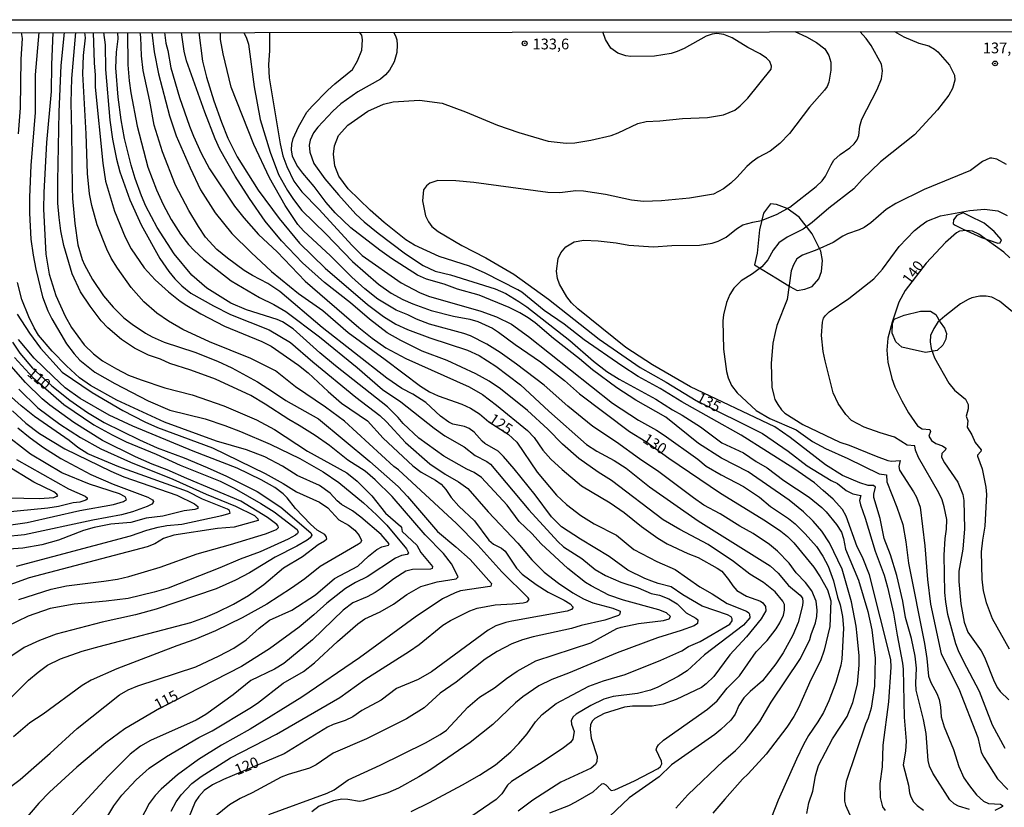
# Model space of a CAD drawing. Units: millimetres. Extents: x 185540 to 187954, y 1665972 to 1668746.
# Drawn here: x 185733 to 185961, y 1668563 to 1668746 of the extents above; entities that cross this region are included whole.
import ezdxf
from ezdxf.enums import TextEntityAlignment as Align

# ---------------------------------------------------------------- set-up
doc = ezdxf.new("R2010")
doc.units = ezdxf.units.MM
for name, color, linetype in [('IMAGEM', 7, 'Continuous'), ('V-AFLORAMENTO_ROCHOSO', 1, 'Continuous'), ('V-CURVA_DE_NIVEL', 4, 'Continuous'), ('V-CURVA_MESTRA', 1, 'Continuous'), ('V-PONTO_DE_APARELHO', 4, 'Continuous'), ('V-TEXTO_DE_ALTIMETRIA', 2, 'Continuous'), ('X-LIMITE_5000', 6, 'Continuous')]:
    doc.layers.add(name, color=color, linetype=linetype)
doc.styles.get("Standard").update_dxf_attribs({"font": 'txt.shx', "height": 5})
picture_1 = doc.add_image_def('image1.jpg', size_in_pixel=(4021, 4623))

# ---------------------------------------------------------------- blocks, each defined once
blk = doc.blocks.new('805')
at = {"color": 0, "linetype": 'ByBlock', "lineweight": -2}
for radius in [0.562, 0.0806]:
    blk.add_circle((0, 0), radius, dxfattribs=at)

msp = doc.modelspace()

# ---------------------------------------------------------------- linework, layer by layer
at = {"layer": 'V-AFLORAMENTO_ROCHOSO'}
for points in [[(185914.98, 1668683.82), (185916.73, 1668684.5), (185918.24, 1668686.25), (185918.88, 1668688), (185919.12, 1668690.54), (185918.72, 1668692.69), (185916.73, 1668696.75), (185913.71, 1668700.61), (185910.92, 1668702.6), (185908.37, 1668703.55), (185907.02, 1668703.67), (185905.35, 1668701.52), (185904.47, 1668697.62), (185903.91, 1668692.21), (185903.27, 1668689.54), (185908.61, 1668686.28), (185911.47, 1668684.45), (185913.22, 1668683.58), (185914.98, 1668683.82)], [(185959.87, 1668694.52), (185960.35, 1668694.66), (185960.66, 1668695.29), (185958.98, 1668697.25), (185956.66, 1668699.2), (185953.21, 1668700.94), (185951.76, 1668701.57), (185950.35, 1668700.96), (185949.57, 1668699.98), (185949.49, 1668699.04), (185949.92, 1668698.77), (185951.76, 1668697.79), (185956.07, 1668695.87), (185959.87, 1668694.52)], [(185944.22, 1668678.77), (185945.45, 1668678), (185946.46, 1668676.22), (185947.46, 1668674.79), (185947.89, 1668673.55), (185947.74, 1668672.25), (185947.08, 1668670.82), (185945.72, 1668669.62), (185943.01, 1668669.16), (185939.25, 1668669.99), (185937.51, 1668670.4), (185936.11, 1668671.63), (185935.3, 1668673.61), (185935.34, 1668675.84), (185935.76, 1668676.92), (185938.05, 1668677.85), (185941.84, 1668678.74), (185944.22, 1668678.77)]]:
    msp.add_lwpolyline(points, close=True, dxfattribs=at)
at = {"layer": 'V-CURVA_DE_NIVEL'}
for points in [[(185732.25, 1668719.97), (185732.7, 1668726.04), (185732.89, 1668737.29), (185733.17, 1668742.16), (185732.99, 1668743.49)], [(185740.22, 1668743.5), (185739.9, 1668736.01), (185739.82, 1668729.81), (185738.75, 1668717.96), (185738.11, 1668706.29), (185738.06, 1668702.44), (185738.58, 1668692), (185739.39, 1668687.38), (185740.93, 1668682.42), (185743.13, 1668677.55), (185744.59, 1668674.94), (185747.54, 1668670.92), (185749.65, 1668668.86), (185751.77, 1668667.17), (185755.05, 1668665.31), (185757.83, 1668663.9), (185760.78, 1668662.75), (185766.25, 1668660.95), (185772.58, 1668659.33), (185779.98, 1668656.7), (185787.59, 1668653.49), (185791.74, 1668651.27), (185799.45, 1668646.2), (185808.59, 1668641.18), (185810.98, 1668639.23), (185814.4, 1668635.83), (185817.54, 1668631.81), (185821.05, 1668628.79), (185821.28, 1668628.48), (185821.45, 1668627.49), (185824.79, 1668624.35), (185825.75, 1668622.62), (185828.47, 1668619.41), (185828.41, 1668618.96), (185828, 1668618.74), (185823.85, 1668618.7), (185822.23, 1668618.32), (185819.49, 1668616.52), (185816.56, 1668614.25), (185815.17, 1668613.36), (185813.25, 1668612.31), (185809.95, 1668610.94), (185807.73, 1668609.21), (185800.57, 1668602.32), (185793.94, 1668596.85), (185791.74, 1668595.52), (185786.22, 1668592.85), (185782.13, 1668589.52), (185775.79, 1668584.98), (185773.52, 1668583.66), (185762.91, 1668578.97), (185760.61, 1668577.65), (185758.23, 1668575.77), (185753.12, 1668570.64), (185744.59, 1668561.4)], [(185751.06, 1668558.2), (185754.42, 1668563.76), (185756.26, 1668566.21), (185759.62, 1668569.82), (185762.66, 1668572.5), (185766.66, 1668575.19), (185774.18, 1668579.62), (185777.26, 1668581.2), (185786.05, 1668586.42), (185787.8, 1668587.59), (185793.74, 1668592.3), (185798.45, 1668595.01), (185801.06, 1668597), (185806.4, 1668601.98), (185811.15, 1668606.07), (185812.73, 1668607.2), (185816.32, 1668608.82), (185819.41, 1668610.66), (185822.48, 1668612.89), (185825.73, 1668614.72), (185829.54, 1668615.84), (185833.99, 1668616.56), (185834.45, 1668617), (185832.89, 1668620.03), (185831.01, 1668622.44), (185826.76, 1668626.76), (185819.13, 1668635.68), (185815.17, 1668639.57), (185812.8, 1668641.58), (185808.82, 1668644.08), (185804.5, 1668647.5), (185801.17, 1668649.83), (185797.51, 1668652.17), (185795.05, 1668653.53), (185789.6, 1668657.15), (185786.24, 1668659.16), (185778.03, 1668662.9), (185772.28, 1668665.06), (185767.4, 1668666.6), (185765.27, 1668667.58), (185762.49, 1668668.52), (185759.24, 1668670.17), (185756.2, 1668672.13), (185752.99, 1668674.83), (185751.49, 1668676.52), (185748.88, 1668679.9), (185746.68, 1668683.24), (185744.69, 1668687.43), (185742.77, 1668693.97), (185742.08, 1668697.43), (185741.72, 1668700.51), (185741.42, 1668703.81), (185741.38, 1668708.94), (185741.74, 1668725.06), (185742.17, 1668735.83), (185742.92, 1668743.5)], [(185745.51, 1668743.5), (185744.56, 1668732.8), (185744.39, 1668727.24), (185744.61, 1668720.44), (185744.69, 1668707.44), (185744.78, 1668704.96), (185745.36, 1668699.1), (185746.02, 1668694.14), (185747.09, 1668690.72), (185747.6, 1668689.48), (185749.46, 1668686.1), (185752.01, 1668682.34), (185754.25, 1668679.64), (185756.77, 1668677.22), (185758.68, 1668675.69), (185761.76, 1668673.61), (185763.3, 1668672.75), (185766.08, 1668671.51), (185773.22, 1668669.21), (185778.48, 1668667.15), (185781.86, 1668665.57), (185787.76, 1668662.28), (185791.48, 1668659.95), (185794.35, 1668657.94), (185802, 1668653.68), (185813.93, 1668643.83), (185820.47, 1668637.95), (185822.67, 1668635.68), (185829.64, 1668627.49), (185833.92, 1668623.98), (185837.21, 1668621.02), (185842.17, 1668615.45), (185842.05, 1668614.85), (185841.81, 1668614.72), (185834.97, 1668613.7), (185833.77, 1668613.29), (185830.82, 1668611.86), (185824.41, 1668607.63), (185811.53, 1668598.13), (185798.11, 1668589.02), (185786.07, 1668581.54), (185779.46, 1668577.82), (185774.12, 1668574.55), (185769.24, 1668570.94), (185765.39, 1668567.66), (185763.98, 1668566.15), (185762.65, 1668564.31), (185760.6, 1668560.46)], [(185767.74, 1668562.52), (185768.92, 1668564.65), (185770.09, 1668566.34), (185772.51, 1668568.93), (185774.67, 1668570.57), (185781.49, 1668574.89), (185792.21, 1668580.39), (185806.9, 1668588.96), (185812.75, 1668593.11), (185823.13, 1668599.69), (185825.39, 1668601.28), (185830.84, 1668605.75), (185832.68, 1668606.81), (185837.13, 1668609.08), (185838.82, 1668609.74), (185843.05, 1668610.47), (185847.03, 1668610.68), (185849.51, 1668610.98), (185850.49, 1668611.2), (185850.94, 1668611.69), (185850.7, 1668612.08), (185844.57, 1668618.17), (185838.97, 1668624.35), (185834.01, 1668629.35), (185820.54, 1668641.84), (185819.49, 1668642.65), (185808.05, 1668653.15), (185803.62, 1668656.42), (185796.59, 1668661.15), (185791.97, 1668664.87), (185786.28, 1668667.73), (185776.68, 1668671.64), (185770.48, 1668674.51), (185767.12, 1668676.45), (185764.43, 1668678.31), (185761.37, 1668680.95), (185758.44, 1668684.22), (185755.3, 1668688.71), (185753.82, 1668691.1), (185752.82, 1668693.16), (185750.51, 1668698.84), (185749.27, 1668703.29), (185748.76, 1668705.99), (185748.29, 1668710.73), (185747.99, 1668719.97), (185747.22, 1668733.95), (185747.39, 1668738.14), (185747.86, 1668742.29), (185747.69, 1668743.51)], [(185752.01, 1668743.51), (185752.39, 1668740.67), (185752.5, 1668734.89), (185753.46, 1668723.18), (185754.12, 1668718.69), (185755.04, 1668714.07), (185755.81, 1668711.16), (185758.16, 1668704.66), (185760.73, 1668698.8), (185765.13, 1668690.98), (185767.17, 1668687.98), (185768.56, 1668686.27), (185770.18, 1668684.6), (185772.28, 1668682.95), (185777.54, 1668679.96), (185781.56, 1668677.99), (185790.54, 1668674.38), (185795.5, 1668671.49), (185800.65, 1668667), (185810.64, 1668658.77), (185816.22, 1668654.47), (185817.76, 1668653.02), (185822.22, 1668648.25), (185827.87, 1668643.29), (185831.38, 1668640.83), (185834.5, 1668639.04), (185836.64, 1668637.5), (185841.42, 1668632.11), (185848.33, 1668624.82), (185851.58, 1668620.93), (185854.45, 1668618.08), (185857.76, 1668615.52), (185861.1, 1668613.29), (185863.58, 1668611.9), (185865.76, 1668610.94), (185870.38, 1668609.72), (185872.11, 1668609), (185871.98, 1668608.27), (185871.72, 1668608.03), (185868.54, 1668606.94), (185862.98, 1668605.64), (185860.8, 1668604.97), (185851.86, 1668603.03), (185849.38, 1668602.35), (185846.9, 1668601.38), (185843.48, 1668599.61), (185840.7, 1668597.86), (185833.99, 1668592.47), (185830.22, 1668589.92), (185826.5, 1668586.52), (185822.44, 1668584), (185813.16, 1668579.32), (185805.42, 1668576.02), (185801.4, 1668573.29), (185799.86, 1668572.5), (185794.9, 1668571.02), (185793.32, 1668570.38), (185786.52, 1668566.74), (185783.74, 1668565.46), (185781.26, 1668564.01), (185778.07, 1668561.38)], [(185790.41, 1668561.76), (185803.97, 1668566.66), (185805.59, 1668567.49), (185808.89, 1668569.82), (185816.33, 1668573.22), (185826.85, 1668578.38), (185830.27, 1668580.3), (185831.7, 1668581.37), (185836.66, 1668586.72), (185839.42, 1668589.05), (185842.86, 1668591.16), (185845.7, 1668593.39), (185848.16, 1668595.08), (185852.46, 1668597.47), (185865.25, 1668601.64), (185871.34, 1668604.95), (185872.28, 1668605.32), (185876.32, 1668606.17), (185882.18, 1668606.86), (185883.44, 1668607.24), (185883.78, 1668607.8), (185882.87, 1668608.59), (185881.07, 1668609.34), (185872.82, 1668611.6), (185869.46, 1668612.76), (185865.33, 1668614.87), (185864.02, 1668615.69), (185859.92, 1668618.96), (185853.68, 1668624.67), (185851.52, 1668627.09), (185848.57, 1668629.88), (185845.85, 1668633.63), (185839.86, 1668640.06), (185838.18, 1668641.24), (185836.47, 1668642.01), (185831.08, 1668645.02), (185825.32, 1668649.23), (185821.67, 1668652.66), (185820.52, 1668654.01), (185817.97, 1668656.48), (185805.89, 1668666.04), (185802.25, 1668669.08), (185796.07, 1668674.66), (185793.58, 1668676.3), (185792.34, 1668676.84), (185785.28, 1668679.06), (185781.6, 1668680.64), (185776.06, 1668684.07), (185772.57, 1668687.08), (185768.41, 1668692.05), (185764.49, 1668698.16), (185761.88, 1668703.12), (185760.81, 1668705.56), (185759.4, 1668709.58), (185758.46, 1668712.7), (185756.92, 1668718.86), (185756.13, 1668723.22), (185755.43, 1668728.48), (185754.87, 1668735.28), (185755, 1668738.96), (185755.45, 1668742.08), (185755.33, 1668743.52)], [(185757.59, 1668743.52), (185757.67, 1668736.01), (185757.95, 1668732.29), (185758.36, 1668729.46), (185759.87, 1668721.72), (185762.31, 1668712.23), (185764.36, 1668706.97), (185765.9, 1668703.55), (185767.7, 1668700.08), (185769.92, 1668696.66), (185771.79, 1668694.23), (185773.05, 1668692.87), (185775.21, 1668690.8), (185781.64, 1668685.78), (185788.27, 1668681.91), (185791.57, 1668680.3), (185794.35, 1668678.64), (185802.17, 1668672.78), (185810.92, 1668665.66), (185816.84, 1668660.52), (185821.14, 1668657.7), (185828.83, 1668651.55), (185831.31, 1668649.75), (185835.83, 1668647.2), (185838.39, 1668645.22), (185841.09, 1668643.76), (185841.94, 1668643.14), (185850.85, 1668632.6), (185857.57, 1668625.18), (185858.9, 1668623.96), (185863.15, 1668621.25), (185866.29, 1668618.7), (185868.63, 1668617.33), (185872.22, 1668615.71), (185876.24, 1668614.43), (185879.27, 1668613.14), (185881.2, 1668612.71), (185883.42, 1668611.86), (185885.32, 1668610.68), (185887.44, 1668608.59), (185889.66, 1668607.37), (185890.09, 1668606.99), (185890.05, 1668606.17), (185889.28, 1668605.62), (185886.24, 1668604.48), (185880.73, 1668602.79), (185871.36, 1668599.31), (185860.07, 1668594.58), (185856.22, 1668593.13), (185853.19, 1668591.68), (185849.42, 1668589.13), (185847.76, 1668587.72), (185842.47, 1668582.63), (185837.24, 1668578.48), (185828.04, 1668572.18), (185825.31, 1668570.46), (185820.6, 1668567.86), (185818.12, 1668566.74), (185812.35, 1668564.91), (185811.49, 1668564.78), (185808.76, 1668565.25), (185807.39, 1668565.27), (185805.46, 1668564.91), (185802.13, 1668563.71), (185800.42, 1668562.36)], [(185823.53, 1668562.45), (185827.74, 1668564.52), (185835.44, 1668568.63), (185839.39, 1668570.87), (185843.14, 1668573.29), (185846.65, 1668576.3), (185848.52, 1668578.23), (185850.47, 1668580.48), (185852.41, 1668583.3), (185853.93, 1668584.99), (185857.21, 1668587.57), (185864.8, 1668591.55), (185868.24, 1668592.79), (185873.2, 1668594.28), (185881.54, 1668597.64), (185886.37, 1668599.76), (185887.95, 1668600.76), (185890.65, 1668601.96), (185897.53, 1668606), (185898.13, 1668606.77), (185898.08, 1668607.22), (185897.85, 1668607.72), (185897, 1668608.14), (185891.16, 1668610.19), (185886.63, 1668612.8), (185883.89, 1668614.7), (185880.9, 1668615.45), (185879.4, 1668615.99), (185877.78, 1668616.61), (185873.84, 1668618.53), (185869.52, 1668621.74), (185862.85, 1668625.72), (185858.45, 1668628.62), (185856.09, 1668630.95), (185852.29, 1668636.07), (185847.48, 1668642.06), (185845, 1668644.94), (185843.69, 1668646.22), (185840.64, 1668647.95), (185839.99, 1668648.49), (185838.11, 1668650.63), (185837.02, 1668651.46), (185835.87, 1668651.93), (185833.17, 1668652.51), (185832.23, 1668652.93), (185830.33, 1668654.32), (185826.93, 1668657.53), (185823.89, 1668659.48), (185821.33, 1668660.8), (185817.82, 1668663.16), (185802.79, 1668674.96), (185792.97, 1668683.3), (185790.2, 1668685.18), (185786.65, 1668687.02), (185784.7, 1668688.21), (185780.79, 1668691.04), (185778.37, 1668693.07), (185775.72, 1668695.98), (185774.05, 1668698.46), (185771.87, 1668702.18), (185768.77, 1668708.04), (185765.71, 1668715.78), (185763.79, 1668721.98), (185762.78, 1668727.54), (185761.24, 1668734.68), (185760.81, 1668738.06), (185760.69, 1668742.42), (185760.52, 1668743.52)], [(185766.15, 1668743.53), (185766.5, 1668741.05), (185766.99, 1668739.34), (185767.68, 1668735.32), (185769.67, 1668728.44), (185771.98, 1668721.72), (185772.92, 1668719.41), (185774.69, 1668715.44), (185776.62, 1668711.84), (185782.45, 1668703.16), (185784.66, 1668700.42), (185788.04, 1668696.54), (185792.33, 1668692.52), (185798.85, 1668685.73), (185811.38, 1668674.96), (185814.46, 1668672.48), (185817.61, 1668670.21), (185822.27, 1668667.75), (185836.98, 1668661.19), (185840.06, 1668659.35), (185843.37, 1668656.87), (185850.58, 1668651.01), (185852.07, 1668649.41), (185854.08, 1668646.46), (185855.94, 1668644.36), (185858.57, 1668641.92), (185863.06, 1668638.14), (185869.74, 1668634.18), (185872.98, 1668631.92), (185877.07, 1668628.69), (185880.81, 1668625.99), (185882.97, 1668624.65), (185887.83, 1668622.38), (185890.22, 1668621.48), (185894.63, 1668619.04), (185895.67, 1668618.27), (185897.27, 1668616.35), (185898.22, 1668614.86), (185899.22, 1668613.79), (185901.42, 1668612.46), (185904.72, 1668611.35), (185905.25, 1668610.98), (185905.85, 1668610.07), (185905.93, 1668609.12), (185904.82, 1668607.25), (185901.42, 1668603.01), (185897.57, 1668598.89), (185893.81, 1668593.82), (185892.03, 1668592.08), (185890.97, 1668591.29), (185885.09, 1668588.47), (185882.1, 1668587.38), (185879.53, 1668586.93), (185874.91, 1668586.89), (185873.07, 1668586.67), (185868.37, 1668585.2), (185866.19, 1668584.06), (185865.67, 1668583.51), (185865.2, 1668582.66), (185865.09, 1668581.46), (185865.37, 1668579.49), (185866.74, 1668575.26), (185866.65, 1668574.06), (185866.35, 1668573.33), (185865.35, 1668572.5), (185858.32, 1668569.22), (185851.79, 1668565.08), (185848.38, 1668562.49)], [(185855.71, 1668562.13), (185860.16, 1668563.84), (185861.78, 1668564.69), (185865.78, 1668567.04), (185867.85, 1668568.88), (185868.22, 1668568.97), (185868.71, 1668568.65), (185869.95, 1668567.34), (185870.85, 1668567.47), (185875.38, 1668569.59), (185880.9, 1668572.47), (185881.45, 1668572.89), (185881.75, 1668573.55), (185881.71, 1668574.15), (185880.47, 1668576.8), (185880.57, 1668577.33), (185881.01, 1668577.93), (185882.18, 1668579), (185892.34, 1668586.22), (185894.58, 1668588.13), (185896.95, 1668591.08), (185899.77, 1668594.01), (185903.67, 1668599.55), (185906.25, 1668602.22), (185908.31, 1668604.91), (185909.2, 1668606.3), (185910, 1668608.06), (185910.3, 1668609.26), (185910.3, 1668610.58), (185909.89, 1668611.35), (185908.07, 1668613.49), (185905.4, 1668615.65), (185902.19, 1668617.63), (185898.45, 1668620.54), (185892.49, 1668624.5), (185885.94, 1668627.98), (185882.1, 1668630.25), (185870.08, 1668639.36), (185867, 1668641.28), (185862.49, 1668644.53), (185858.66, 1668647.82), (185855.28, 1668651.29), (185850.58, 1668655.65), (185844.25, 1668660.68), (185841.66, 1668662.47), (185838.56, 1668664.18), (185831.89, 1668667.24), (185826.08, 1668669.46), (185821.07, 1668671.9), (185817.91, 1668673.74), (185813.82, 1668676.88), (185809.39, 1668680.67), (185803.37, 1668685.37), (185798.25, 1668689.95), (185793.34, 1668695.12), (185789.55, 1668699.68), (185785.92, 1668704.91), (185782.62, 1668710.11), (185779.05, 1668716.42), (185777.94, 1668718.81), (185775.53, 1668725.02), (185771.33, 1668736.9), (185770.74, 1668739.17), (185770.14, 1668743.53)], [(185774.16, 1668743.54), (185774.99, 1668736.86), (185775.93, 1668733.14), (185777.66, 1668727.62), (185779.42, 1668722.66), (185780.89, 1668718.94), (185783.09, 1668714.62), (185787.99, 1668706.84), (185792.8, 1668700.27), (185797.57, 1668694.53), (185803.56, 1668688.77), (185813.35, 1668680.3), (185817.07, 1668677.48), (185819.92, 1668675.75), (185822.66, 1668674.51), (185827.83, 1668672.54), (185836.6, 1668669.7), (185839.29, 1668668.44), (185843.16, 1668665.96), (185848.91, 1668661.62), (185855.49, 1668655.52), (185864.28, 1668647.78), (185866.62, 1668646.22), (185870.68, 1668644.04), (185873.46, 1668642.26), (185878.87, 1668637.9), (185890.2, 1668630.03), (185906.94, 1668619.54), (185908.8, 1668617.81), (185911.23, 1668614.94), (185913.87, 1668612.71), (185914.44, 1668611.99), (185914.55, 1668611.18), (185914.46, 1668610.32), (185913.46, 1668606.37), (185912.2, 1668603.44), (185909.93, 1668599.29), (185908.24, 1668596.73), (185905.16, 1668592.83), (185902.28, 1668590.37), (185900.78, 1668588.83), (185899.69, 1668587.06), (185898.81, 1668585.09), (185897.77, 1668583.64), (185895.5, 1668581.46), (185894.05, 1668580.3), (185883.97, 1668573.29), (185881.11, 1668570.53), (185874.2, 1668565.63), (185868.16, 1668559.86)], [(185885.04, 1668563.2), (185887.78, 1668566.28), (185896.1, 1668574.19), (185898.88, 1668576.64), (185901.12, 1668578.98), (185904.52, 1668583.38), (185907.13, 1668587.83), (185913.95, 1668597.97), (185916.17, 1668602.41), (185916.43, 1668603.61), (185917.44, 1668606.3), (185917.76, 1668607.76), (185917.88, 1668609.26), (185917.61, 1668611.35), (185916.58, 1668613.75), (185915.15, 1668615.67), (185912.99, 1668617.91), (185911.34, 1668620.16), (185908.63, 1668622.94), (185906.81, 1668624.54), (185903.01, 1668627.08), (185899.89, 1668628.73), (185895.31, 1668631.6), (185891.52, 1668633.67), (185889.13, 1668635.32), (185881.09, 1668641.43), (185876.58, 1668644.45), (185871.21, 1668648.32), (185865.72, 1668651.95), (185859.9, 1668656.68), (185854.45, 1668661.51), (185847.97, 1668666.45), (185844.16, 1668669.12), (185841.13, 1668671.09), (185837.32, 1668673.01), (185835.78, 1668673.57), (185827.74, 1668675.75), (185824.75, 1668676.86), (185822.7, 1668677.91), (185820, 1668678.98), (185815.79, 1668681.56), (185812.73, 1668683.96), (185809.72, 1668686.63), (185804.8, 1668691.59), (185798.51, 1668697.39), (185797.19, 1668698.86), (185794.19, 1668703.31), (185790.62, 1668709.71), (185786.94, 1668717.45), (185781.64, 1668730.83), (185779.8, 1668738.57), (185779.22, 1668741.86), (185779.17, 1668743.55)], [(185790.57, 1668743.56), (185790.62, 1668739.34), (185790.34, 1668736.01), (185790.54, 1668733.01), (185793.1, 1668717.66), (185793.72, 1668714.88), (185794.58, 1668712.4), (185796.22, 1668708.98), (185798.08, 1668706.45), (185802.11, 1668702.41), (185809.69, 1668694.08), (185812.15, 1668691.68), (185821.2, 1668685.35), (185825.43, 1668683.06), (185827.53, 1668682.25), (185839.72, 1668678.74), (185843.31, 1668677.42), (185846.82, 1668675.71), (185850.81, 1668672.82), (185870.29, 1668657.38), (185876.3, 1668653.43), (185880.51, 1668651.1), (185882.29, 1668649.92), (185890.09, 1668644.32), (185892.1, 1668642.69), (185895.52, 1668640.66), (185900.7, 1668637.99), (185904.46, 1668635.47), (185906.98, 1668633.37), (185911.22, 1668630.53), (185912.75, 1668629.27), (185915.06, 1668626.96), (185917.67, 1668624.03), (185919.19, 1668621.78), (185920.43, 1668619.48), (185921.67, 1668616.03), (185922.57, 1668612.29), (185923.17, 1668610.5), (185923.74, 1668607.76), (185923.96, 1668605.02), (185923.57, 1668597.84), (185923.32, 1668596.43), (185922.2, 1668592.41), (185920.58, 1668588.13), (185919.34, 1668585.48), (185918.04, 1668583.26), (185915.85, 1668580.09), (185914.7, 1668578), (185913.05, 1668574.64), (185908.78, 1668565.08), (185907.26, 1668561.15)], [(185915.49, 1668562), (185915.94, 1668564.44), (185916.82, 1668567.13), (185917.44, 1668570.73), (185918.14, 1668573.12), (185921.41, 1668579.32), (185924.79, 1668584.5), (185926.18, 1668587.75), (185927.21, 1668592.06), (185927.63, 1668596.43), (185927.59, 1668598.65), (185927.19, 1668603.35), (185926.91, 1668605.54), (185925.82, 1668611.18), (185923.64, 1668618.79), (185920.69, 1668624.91), (185918.96, 1668627.6), (185916.95, 1668629.91), (185914.66, 1668632.11), (185911.32, 1668634.8), (185901.83, 1668641.39), (185895.63, 1668644.57), (185890.28, 1668647.95), (185882.71, 1668654.13), (185875.68, 1668658.09), (185871.27, 1668660.91), (185865.67, 1668665.1), (185862.66, 1668667.69), (185856.58, 1668672.39), (185852.31, 1668676.05), (185850.7, 1668677.16), (185848.78, 1668678.34), (185846.3, 1668679.6), (185839.29, 1668682.44), (185834.24, 1668683.87), (185831.16, 1668685.03), (185827.06, 1668686.2), (185825.01, 1668687.1), (185818.97, 1668690.99), (185816.24, 1668692.94), (185809.5, 1668698.13), (185805.82, 1668701.58), (185803.77, 1668703.98), (185800.99, 1668707.74), (185798.32, 1668710.8), (185796.97, 1668712.66), (185795.92, 1668714.8), (185795.71, 1668716.21), (185795.75, 1668717.53), (185796.12, 1668718.86), (185797.31, 1668721.59), (185799.28, 1668724.99), (185800.5, 1668726.43), (185804.13, 1668730.12), (185805.74, 1668731.62), (185809.86, 1668734.91), (185811.06, 1668736.95), (185812.02, 1668739.38), (185812.22, 1668741.78), (185812.03, 1668742.89), (185811.53, 1668743.59)], [(185819.38, 1668743.6), (185819.9, 1668742.72), (185820.15, 1668741.82), (185820.28, 1668740.62), (185820.21, 1668738.91), (185819.57, 1668736.69), (185818.44, 1668734.79), (185817.52, 1668733.71), (185816.37, 1668732.71), (185811.11, 1668729.7), (185807.19, 1668726.96), (185805.31, 1668725.21), (185801.82, 1668721.51), (185800.8, 1668720.18), (185800.03, 1668718.47), (185799.81, 1668717.36), (185799.94, 1668715.69), (185800.88, 1668713.08), (185803.43, 1668709.49), (185806.59, 1668705.75), (185810.66, 1668701.3), (185812.58, 1668699.5), (185815.81, 1668696.85), (185822.2, 1668692.06), (185826.26, 1668689.37), (185829.07, 1668688.06), (185832.66, 1668687.21), (185843.01, 1668683.92), (185845.49, 1668682.85), (185848.53, 1668680.99), (185850.37, 1668679.75), (185860.35, 1668671.96), (185865.91, 1668667.13), (185869.01, 1668664.72), (185871.81, 1668662.96), (185880.39, 1668658.3), (185884.23, 1668655.84), (185886.46, 1668654.6), (185890.78, 1668651.84), (185895.71, 1668648.17), (185900.7, 1668645.84), (185903.71, 1668643.76), (185906.21, 1668642.29), (185910.12, 1668639.4), (185915.98, 1668635.49), (185918.92, 1668633.12), (185919.92, 1668632.13), (185922.38, 1668629.14), (185923.49, 1668627.36), (185923.96, 1668625.93), (185924.41, 1668623.45), (185927.46, 1668616.23), (185929.65, 1668608.89), (185930.54, 1668604.64), (185931.35, 1668598.05), (185931.21, 1668591.59), (185930.37, 1668586.42), (185929.73, 1668584.15), (185929.05, 1668582.7), (185924.6, 1668569.44), (185924.21, 1668566.66), (185924.23, 1668564.87), (185924.41, 1668563.93), (185925.43, 1668561.66)], [(185933.73, 1668562.7), (185933.09, 1668563.56), (185932.59, 1668565.72), (185932.51, 1668568.93), (185933, 1668572.82), (185933.17, 1668577.87), (185934.54, 1668587.92), (185935.03, 1668595.96), (185934.97, 1668597.8), (185929.99, 1668617.47), (185928.41, 1668621.53), (185927.19, 1668623.97), (185924.56, 1668631.11), (185923.77, 1668632.67), (185921.61, 1668635.04), (185919.27, 1668637.09), (185917.2, 1668638.82), (185912.47, 1668642.14), (185900.22, 1668649.9), (185886.43, 1668657.7), (185881.39, 1668660.8), (185876.28, 1668663.58), (185872.47, 1668666), (185863.7, 1668672.11), (185859.06, 1668675.73), (185854.4, 1668678.91), (185849.21, 1668683.17), (185848.33, 1668683.72), (185840.74, 1668687.59), (185837.04, 1668689.18), (185830.05, 1668691.48), (185824.3, 1668694.05), (185822.23, 1668695.31), (185817.22, 1668699.33), (185814.01, 1668702.24), (185808.9, 1668707.2), (185806.72, 1668710.09), (185805.8, 1668712.53), (185805.46, 1668715.27), (185805.67, 1668717.15), (185806.64, 1668719.58), (185808.78, 1668722), (185813.46, 1668725.27), (185817.07, 1668726.89), (185819.32, 1668727.41), (185825.43, 1668727.79), (185830.74, 1668727.09), (185836.17, 1668725.05), (185843.57, 1668721.97), (185848.53, 1668720.26), (185855.33, 1668718.25), (185859.52, 1668717.78), (185861.53, 1668717.91), (185865.29, 1668718.47), (185869.95, 1668719.58), (185871.62, 1668720.18), (185876.21, 1668722.34), (185878.12, 1668722.87), (185881.33, 1668723), (185886.54, 1668723.51), (185892.36, 1668723.77), (185896.12, 1668724.37), (185898.69, 1668725.5), (185899.97, 1668726.47), (185901.78, 1668728.28), (185907.17, 1668734.98), (185907.28, 1668735.66), (185906.87, 1668736.78), (185906.06, 1668737.59), (185904.61, 1668738.57), (185901.76, 1668740.02), (185898.09, 1668742.29), (185896.16, 1668743.06), (185894.54, 1668743.31), (185893.43, 1668743.17), (185892.06, 1668742.65), (185886.93, 1668739.81), (185885.3, 1668739.08), (185883.89, 1668738.65), (185880.04, 1668738.05), (185874.53, 1668737.97), (185873.41, 1668738.1), (185871.53, 1668738.7), (185869.93, 1668739.87), (185868.64, 1668741.86), (185868.05, 1668743.66)], [(185953.27, 1668562.9), (185950.71, 1668563.67), (185949.68, 1668564.24), (185948.68, 1668565.14), (185944.74, 1668571.37), (185943.97, 1668572.99), (185943.67, 1668574.32), (185943.16, 1668580.6), (185942.56, 1668583.81), (185940.89, 1668590.61), (185940.76, 1668592.24), (185940.96, 1668595.76), (185940.66, 1668598.56), (185939.74, 1668602.67), (185938.41, 1668607.55), (185937.73, 1668611.31), (185936.34, 1668617.3), (185934.88, 1668622.13), (185933.43, 1668625.89), (185932.53, 1668630.55), (185931.06, 1668635.43), (185930.99, 1668636.2), (185931.38, 1668637.86), (185930.97, 1668638.2), (185929.69, 1668638.24), (185927.77, 1668638.82), (185923.77, 1668640.55), (185919.79, 1668643.06), (185911.56, 1668649.39), (185907.98, 1668651.87), (185888.42, 1668661.19), (185879.57, 1668666.25), (185873.43, 1668670.3), (185862.27, 1668679.3), (185860.8, 1668680.67), (185859.71, 1668682.04), (185857.95, 1668685.03), (185857.55, 1668686.36), (185857.31, 1668688.03), (185857.63, 1668690.98), (185858.25, 1668692.34), (185859.47, 1668693.73), (185861.38, 1668694.89), (185863.62, 1668695.21), (185866.96, 1668695.08), (185871.11, 1668694.63), (185874.1, 1668694.09), (185879.79, 1668693.71), (185884.06, 1668693.97), (185890.52, 1668694.09), (185893.47, 1668694.56), (185894.88, 1668694.99), (185896.7, 1668695.97), (185899.09, 1668697.92), (185900.55, 1668698.78), (185902.88, 1668699.44), (185904.93, 1668699.82), (185908.57, 1668701.3), (185911.47, 1668702.93), (185917.59, 1668707.71), (185919, 1668709.06), (185919.83, 1668710.13), (185921.09, 1668712.79), (185921.74, 1668713.81), (185923.19, 1668715.18), (185925.46, 1668716.74), (185926.44, 1668717.64), (185927.16, 1668718.56), (185927.51, 1668719.54), (185927.74, 1668721.72), (185928.23, 1668723.39), (185931.83, 1668730.28), (185932.79, 1668732.76), (185933.04, 1668734.59), (185932.77, 1668736.13), (185930.44, 1668740.5), (185929.26, 1668742.12), (185927.74, 1668743.74)], [(185935.79, 1668743.75), (185938.03, 1668742.54), (185941.45, 1668741.03), (185943.8, 1668740.43), (185945.13, 1668739.68), (185945.92, 1668739.04), (185948.61, 1668735.96), (185949.74, 1668733.57), (185949.87, 1668732.46), (185949.32, 1668730.49), (185948.44, 1668728.99), (185945.85, 1668725.53), (185940.49, 1668719.71), (185932.6, 1668713.43), (185928.32, 1668709.34), (185926.4, 1668707.2), (185920.54, 1668702.69), (185916.71, 1668699.35), (185914.57, 1668697.81), (185910.92, 1668695.93), (185908.97, 1668694.59), (185907.64, 1668692.92), (185906.36, 1668690.7), (185904.99, 1668689.01), (185902.84, 1668687.42), (185900.23, 1668685.78), (185898.47, 1668684.11), (185897.57, 1668682.64), (185896.8, 1668680.76), (185896.07, 1668677.89), (185895.9, 1668676.48), (185896.12, 1668669.94), (185896.76, 1668664.72), (185897.14, 1668663.22), (185897.96, 1668661.47), (185899.26, 1668659.73), (185903.65, 1668655.69), (185906.86, 1668653.83), (185913.01, 1668651.18), (185916.75, 1668648.47), (185919.81, 1668646.8), (185924.99, 1668644.53), (185932.28, 1668640.9), (185933.97, 1668640.73), (185934.05, 1668639.06), (185936.38, 1668633.2), (185937.75, 1668629.18), (185938.45, 1668625.16), (185939.05, 1668620.2), (185942.82, 1668601.47), (185943.37, 1668597.97), (185943.73, 1668593.9), (185944.27, 1668592.45), (185945.66, 1668589.88), (185946.22, 1668588.47), (185946.54, 1668586.76), (185946.69, 1668584.41), (185947.39, 1668582.1), (185949.53, 1668576.88), (185950.77, 1668572.86), (185951.97, 1668570.3), (185953.29, 1668568.42), (185954.85, 1668566.32), (185956.5, 1668564.86), (185957.7, 1668564.26), (185960.44, 1668564.18), (185960.93, 1668563.82), (185960.93, 1668563.62), (185960.69, 1668563.43), (185959.16, 1668562.7)], [(185961.82, 1668712.8), (185959.58, 1668714.06), (185958.47, 1668714.32), (185957.98, 1668714.28), (185956.27, 1668713.57), (185953.47, 1668711.46), (185942.69, 1668707.01), (185936.11, 1668703.8), (185933.9, 1668702.39), (185930.31, 1668699.27), (185928.75, 1668698.2), (185927.64, 1668697.64), (185924.9, 1668696.72), (185923.79, 1668696.17), (185921.61, 1668694.71), (185917.76, 1668692.98), (185914.47, 1668691.74), (185913.16, 1668690.87), (185912.35, 1668689.48), (185911.81, 1668688.11), (185910.91, 1668681.48), (185908.52, 1668675.41), (185908.11, 1668673.79), (185907.56, 1668671.31), (185907.13, 1668666.6), (185907.36, 1668661.08), (185907.77, 1668659.12), (185908.05, 1668658.22), (185908.71, 1668657.02), (185909.57, 1668655.78), (185910.36, 1668655.03), (185914.51, 1668652.38), (185923.11, 1668648.32), (185925.29, 1668647.61), (185931.53, 1668645.04), (185934.31, 1668644.06), (185935.12, 1668643.89), (185937.11, 1668644.06), (185936.81, 1668642.61), (185936.96, 1668641.76), (185940.25, 1668636.73), (185940.91, 1668635.47), (185941.81, 1668633.16), (185942.88, 1668624.22), (185943.46, 1668616.4), (185944.18, 1668610.62), (185946.66, 1668599.12), (185950.75, 1668590.95), (185955.17, 1668579.66), (185955.97, 1668576.24), (185956.61, 1668575.05), (185959.75, 1668570.06), (185962.19, 1668567.56)], [(185961.55, 1668577.05), (185958.59, 1668582.49), (185955.58, 1668590.35), (185951.86, 1668597.37), (185950.73, 1668599.8), (185950.11, 1668601.43), (185948.2, 1668608.23), (185947.75, 1668611.18), (185947.56, 1668613.32), (185947.39, 1668622.04), (185947.63, 1668625.89), (185947.95, 1668628.07), (185947.99, 1668630.34), (185947.39, 1668633.29), (185946.9, 1668634.91), (185946.13, 1668636.54), (185941.38, 1668644.75), (185940.72, 1668646.42), (185940.57, 1668647.4), (185938.8, 1668647.57), (185935.85, 1668649.47), (185932.47, 1668650.45), (185928.79, 1668651.78), (185925.82, 1668653.3), (185924.54, 1668654.76), (185922.74, 1668657.28), (185921.56, 1668659.76), (185919.7, 1668667.2), (185919.27, 1668669.34), (185918.83, 1668673.06), (185919.1, 1668676.18), (185919.36, 1668677.08), (185919.77, 1668677.72), (185920.64, 1668678.55), (185925.2, 1668681.71), (185931.06, 1668686.29), (185933.07, 1668688.52), (185936.94, 1668693.8), (185940.44, 1668697.48), (185941.92, 1668698.69), (185943.35, 1668699.63), (185946.5, 1668700.89), (185953.34, 1668702.18), (185956.76, 1668702.47), (185959.84, 1668702.03), (185962.02, 1668700.96)], [(185727.53, 1668566.04), (185732.68, 1668569.91), (185739.63, 1668575.98), (185745.89, 1668581.74), (185755.75, 1668589.54), (185757.72, 1668590.69), (185760.01, 1668591.68), (185773.48, 1668596.08), (185778.91, 1668598.6), (185782.29, 1668600.4), (185785.15, 1668602.35), (185788.21, 1668605.06), (185790.6, 1668606.9), (185795.8, 1668609.21), (185801.27, 1668612.8), (185805.72, 1668616.63), (185811.11, 1668619.43), (185813.58, 1668621.81), (185815.55, 1668623.36), (185816.67, 1668623.98), (185818.27, 1668624.33), (185818.37, 1668624.69), (185816.56, 1668626.79), (185811.81, 1668630.87), (185809.87, 1668632.3), (185807.34, 1668633.82), (185806.29, 1668634.67), (185804.71, 1668636.47), (185802.19, 1668638.2), (185797, 1668640.55), (185793.6, 1668642.69), (185789.49, 1668644.87), (185785.24, 1668646.54), (185778.27, 1668648.55), (185766.16, 1668652.91), (185755.13, 1668658.04), (185749.02, 1668661.49), (185746.47, 1668663.22), (185743.45, 1668666.04), (185740.08, 1668669.46), (185736.93, 1668673.19), (185735.88, 1668674.85), (185734.62, 1668677.46), (185733.06, 1668681.44), (185732.04, 1668685.37)], [(185964.56, 1668677.52), (185960.24, 1668681.07), (185958.47, 1668681.97), (185957.1, 1668682.25), (185955.69, 1668682.21), (185953.81, 1668681.82), (185952.91, 1668681.48), (185951.16, 1668680.41), (185947.52, 1668677.61), (185945.9, 1668676.15), (185944.93, 1668674.73), (185944.23, 1668673.06), (185944.1, 1668671.65), (185944.35, 1668670.04), (185945.1, 1668667.93), (185948.48, 1668661.98), (185949.76, 1668660.35), (185952.29, 1668658.26), (185952.97, 1668657.02), (185952.97, 1668656.04), (185952.5, 1668654.37), (185952.86, 1668653.22), (185952.72, 1668651.76), (185953.79, 1668649.97), (185954.6, 1668648.21), (185955.94, 1668646.5), (185955.86, 1668646.09), (185955.13, 1668645.28), (185955.09, 1668645.05), (185956.2, 1668642.1), (185957.06, 1668637.86), (185957.21, 1668636.11), (185956.84, 1668628.8), (185956.24, 1668625.51), (185955.99, 1668622.77), (185956.09, 1668616.48), (185956.41, 1668613.75), (185957.14, 1668611.05), (185958.55, 1668607.33), (185962.44, 1668600.28)], [(185731.97, 1668678.02), (185734.79, 1668673.61), (185737.36, 1668670.13), (185742.39, 1668664.55), (185749.36, 1668659.8), (185756.5, 1668655.63), (185761.59, 1668653.04), (185764.54, 1668651.67), (185777.37, 1668646.95), (185789.56, 1668641.02), (185793.75, 1668638.7), (185796.83, 1668636.77), (185802.17, 1668634.38), (185804.18, 1668632.99), (185806.66, 1668630.27), (185808.97, 1668629.03), (185810.42, 1668627.83), (185811.4, 1668626.61), (185811.94, 1668625.4), (185811.73, 1668624.9), (185811.28, 1668624.58), (185802.34, 1668619.41), (185798.83, 1668616.54), (185795.73, 1668614.34), (185789.94, 1668610.66), (185784.25, 1668607.46), (185778.01, 1668604.46), (185773.26, 1668602.41), (185769.07, 1668600.96), (185755.09, 1668595.61), (185749.15, 1668592.96), (185747.05, 1668591.72), (185738, 1668585.07), (185734.86, 1668583.02), (185731.08, 1668579.79)], [(185726.67, 1668585.05), (185734.58, 1668592.98), (185736.79, 1668594.86), (185738.96, 1668596.42), (185741.98, 1668597.92), (185747.09, 1668599.67), (185750.98, 1668600.83), (185772.28, 1668606.34), (185775.74, 1668607.58), (185778.4, 1668608.78), (185782.2, 1668610.62), (185785.68, 1668612.63), (185789.3, 1668615.22), (185793.83, 1668619.07), (185798.28, 1668621.74), (185801.91, 1668624.52), (185803.39, 1668625.37), (185803.88, 1668625.83), (185803.77, 1668626.4), (185803.47, 1668626.83), (185801.7, 1668627.86), (185800.11, 1668629.2), (185796.65, 1668632.9), (185794.66, 1668635.32), (185793.75, 1668636.26), (185791.84, 1668637.78), (185788.68, 1668639.55), (185783.1, 1668642.26), (185772.84, 1668646.2), (185758.85, 1668651.99), (185753.34, 1668654.6), (185746.58, 1668658.45), (185743.07, 1668660.91), (185740.29, 1668663.56), (185735.86, 1668667.82), (185732.23, 1668672.16)], [(185730.9, 1668671.52), (185732.55, 1668668.95), (185735.54, 1668665.49), (185739.97, 1668661.4), (185744.16, 1668658.02), (185748.29, 1668655.22), (185752.2, 1668652.87), (185760.35, 1668648.81), (185764.5, 1668646.99), (185770.74, 1668644.66), (185776.13, 1668642.39), (185780.58, 1668640.41), (185787.72, 1668636.86), (185793.21, 1668633.18), (185800.2, 1668627.19), (185800.44, 1668626.68), (185800.01, 1668626.08), (185799.35, 1668625.54), (185796.95, 1668624.09), (185791.91, 1668621.52), (185785.96, 1668617.93), (185782.67, 1668616.18), (185778.22, 1668614.21), (185764.24, 1668609.46), (185759.45, 1668608.18), (185751.71, 1668606.47), (185741.02, 1668603.65), (185737.13, 1668602.22), (185733.58, 1668600.53), (185730.67, 1668598.63)], [(185732.34, 1668611.69), (185739.82, 1668614.13), (185743.41, 1668614.9), (185752.1, 1668615.96), (185755.26, 1668616.44), (185757.91, 1668617.03), (185765.14, 1668619.24), (185773.78, 1668622.36), (185781.56, 1668624.52), (185789.64, 1668627), (185792.23, 1668628.02), (185792.65, 1668628.43), (185792.61, 1668628.73), (185792.27, 1668629.16), (185790.15, 1668630.78), (185783.95, 1668634.55), (185771.34, 1668639.83), (185766.83, 1668641.88), (185763.34, 1668643.16), (185759.41, 1668644.85), (185751.75, 1668648.68), (185745.1, 1668652.89), (185739.57, 1668656.87), (185737.77, 1668658.39), (185733.87, 1668662.15), (185729.49, 1668667.2)], [(185732.33, 1668660.61), (185736.72, 1668656.25), (185741.9, 1668652.48), (185746.66, 1668649.36), (185751.41, 1668646.75), (185758.25, 1668643.63), (185768.09, 1668639.66), (185775.83, 1668636.21), (185782.67, 1668633.39), (185787.12, 1668631.21), (185787.91, 1668630.49), (185787.93, 1668630.08), (185782.37, 1668628.54), (185778.52, 1668628.22), (185768.39, 1668626.66), (185765.99, 1668625.87), (185763.94, 1668624.69), (185762.15, 1668623.96), (185734.73, 1668616.78), (185723.74, 1668612.8)], [(185731.78, 1668619.43), (185758.3, 1668626.48), (185762.06, 1668627.83), (185764.71, 1668628.56), (185766.72, 1668628.94), (185770.23, 1668629.22), (185779.51, 1668631.25), (185781.41, 1668631.81), (185781.3, 1668632.39), (185780.81, 1668632.69), (185774.99, 1668635.02), (185771.51, 1668636.79), (185755.6, 1668642.52), (185748.4, 1668645.6), (185746.06, 1668647.05), (185744.01, 1668648.66), (185736.01, 1668654.26), (185732.87, 1668656.76), (185729.94, 1668659.41)], [(185730.86, 1668655.59), (185733.96, 1668652.72), (185737.13, 1668650.28), (185743.03, 1668646.73), (185753.68, 1668641.52), (185756.71, 1668640.23), (185769.03, 1668635.94), (185773.14, 1668633.93), (185773.92, 1668633.33), (185773.92, 1668633.03), (185773.9, 1668632.9), (185773.26, 1668632.67), (185770.78, 1668632.3), (185765.82, 1668631.06), (185761.93, 1668630.59), (185758.38, 1668629.61), (185753.68, 1668629.22), (185749.83, 1668628.49), (185747.35, 1668627.72), (185741.53, 1668625.5), (185737.68, 1668624.45), (185733.28, 1668623.68), (185726.65, 1668623.17)], [(185730.5, 1668629.05), (185734.31, 1668629.61), (185746.54, 1668632.43), (185754.36, 1668633.8), (185756.67, 1668634.46), (185757.39, 1668634.93), (185757.08, 1668635.6), (185755.71, 1668636.3), (185748.72, 1668638.5), (185742.3, 1668641.13), (185735.05, 1668645.47), (185728.45, 1668650.58)], [(185718.95, 1668635.55), (185737.17, 1668635.21), (185740.46, 1668635.42), (185741.4, 1668635.85), (185741.17, 1668636.24), (185740.44, 1668636.75), (185735.82, 1668639.01), (185729.21, 1668643.06)], [(185731.83, 1668644.23), (185743.84, 1668637.45), (185747.73, 1668635.72), (185748.18, 1668635.34), (185748.22, 1668635.06), (185747.92, 1668634.8), (185746.49, 1668634.31), (185744.95, 1668634.2), (185741.58, 1668633.37), (185739.1, 1668632.94), (185728.79, 1668631.92)]]:
    msp.add_lwpolyline(points, dxfattribs=at)
at = {"layer": 'V-CURVA_MESTRA'}
for points in [[(185737.02, 1668743.49), (185736.1, 1668733.69), (185736.12, 1668724.93), (185735.14, 1668712.57), (185734.84, 1668705.22), (185734.84, 1668701.54), (185735.16, 1668695.51), (185735.63, 1668691.79), (185736.27, 1668688.54), (185737.83, 1668682.04), (185739.09, 1668678.79), (185740.01, 1668676.95), (185743.43, 1668671.13), (185745.19, 1668668.8), (185746.51, 1668667.37), (185749.98, 1668664.54), (185754.62, 1668661.9), (185762.36, 1668657.92), (185767.4, 1668655.74), (185775.66, 1668653.73), (185780.23, 1668652.19), (185783.87, 1668650.76), (185790.71, 1668647.85), (185797.6, 1668644.47), (185803.07, 1668641.43), (185806.7, 1668638.89), (185812.41, 1668634.16), (185815.45, 1668631.43), (185817.88, 1668629.01), (185822.42, 1668623.52), (185822.91, 1668622.56), (185822.57, 1668622.21), (185821.24, 1668621.93), (185819.88, 1668621.31), (185813.25, 1668616.99), (185810.55, 1668615.67), (185808.26, 1668614.3), (185803.88, 1668610.9), (185800.89, 1668608.12), (185797.47, 1668605.27), (185790.56, 1668600.27), (185784.1, 1668596.17), (185765.03, 1668586.38), (185756.99, 1668581.63), (185752.54, 1668578.38), (185745.78, 1668572.76), (185739.46, 1668566.92), (185737.02, 1668564.4), (185733.92, 1668560.7)], [(185749.64, 1668743.51), (185749.86, 1668736.47), (185750.11, 1668733.61), (185750.11, 1668730.79), (185751.84, 1668713.13), (185752.46, 1668708.98), (185754.53, 1668702.01), (185757.06, 1668695.98), (185758.42, 1668693.2), (185761.48, 1668688.79), (185764, 1668686.06), (185767.13, 1668683.23), (185769.86, 1668681.05), (185771.34, 1668680.09), (185774.63, 1668678.1), (185780.11, 1668675.26), (185788.79, 1668671.69), (185791.01, 1668670.6), (185797.32, 1668666.19), (185799.58, 1668664.38), (185804.2, 1668660.06), (185807.34, 1668657.36), (185813.35, 1668653.28), (185817.01, 1668649.2), (185823.89, 1668642.82), (185825.82, 1668641.35), (185829.16, 1668639.47), (185830.5, 1668638.5), (185831.57, 1668637.31), (185832.81, 1668635.44), (185834.6, 1668633.44), (185838.2, 1668630.04), (185841.53, 1668625.52), (185842.67, 1668624.56), (185844.51, 1668623.67), (185845.36, 1668622.94), (185847.95, 1668619.02), (185849.29, 1668617.57), (185852.52, 1668615.18), (185855.37, 1668613.42), (185859.05, 1668611.56), (185860.43, 1668610.69), (185861.08, 1668610), (185861.1, 1668609.77), (185860.73, 1668609.38), (185859.73, 1668609.02), (185846.9, 1668606.69), (185845.53, 1668606.39), (185843.22, 1668605.6), (185841.43, 1668604.57), (185828.26, 1668594.93), (185825.14, 1668593.15), (185820.13, 1668591.04), (185816.5, 1668588.3), (185812.05, 1668585.91), (185809.95, 1668584.43), (185808.2, 1668583.58), (185805.42, 1668582.68), (185804.05, 1668582.06), (185793.96, 1668575.81), (185779.89, 1668569.85), (185777.37, 1668568.63), (185775.38, 1668567.3), (185774.14, 1668565.89), (185773.35, 1668564.65), (185771.75, 1668560.89)], [(185763.22, 1668743.52), (185763.77, 1668739), (185764.77, 1668733.91), (185767.32, 1668724.12), (185768.92, 1668719.5), (185772.13, 1668712.06), (185774.55, 1668706.97), (185777.94, 1668701.58), (185781.81, 1668696.83), (185786.3, 1668692.36), (185791.03, 1668687.98), (185797.34, 1668682.83), (185802.98, 1668678.91), (185808.9, 1668673.76), (185817.5, 1668667.48), (185825.65, 1668661.27), (185827.74, 1668660.01), (185829.75, 1668659.07), (185835.31, 1668657.15), (185837.32, 1668656.17), (185839.38, 1668654.84), (185841.53, 1668652.98), (185846.06, 1668650.17), (185848.05, 1668648.27), (185852.82, 1668641.29), (185857.27, 1668635.98), (185859.6, 1668633.82), (185862.92, 1668631.23), (185866.02, 1668629.27), (185871.19, 1668626.68), (185875.25, 1668623.32), (185880.56, 1668620.56), (185884.88, 1668618.71), (185890.58, 1668614.66), (185893.43, 1668613.06), (185896.95, 1668610.75), (185901.47, 1668609), (185901.98, 1668608.61), (185902.11, 1668608.31), (185902.22, 1668607.42), (185900.76, 1668605.77), (185891.65, 1668598.86), (185887.61, 1668595.1), (185885.56, 1668593.8), (185880.81, 1668591.34), (185879.1, 1668590.67), (185876.07, 1668589.86), (185870.46, 1668589.14), (185868.28, 1668588.56), (185865.29, 1668587.06), (185861.83, 1668585.03), (185861.16, 1668584.45), (185860.69, 1668583.57), (185860.78, 1668582.74), (185861.35, 1668581.03), (185861.08, 1668579.28), (185860.52, 1668578.46), (185858.62, 1668576.99), (185853.36, 1668573.5), (185846.84, 1668569.4), (185845.89, 1668568.52), (185844.59, 1668566.51), (185843.28, 1668565.19), (185830.28, 1668556.34)], [(185784.62, 1668743.55), (185785.28, 1668742.24), (185785.73, 1668740.8), (185787.05, 1668730.87), (185788.42, 1668723.31), (185790.75, 1668715.74), (185792.7, 1668710.52), (185794.79, 1668706.78), (185796.16, 1668704.68), (185798.13, 1668702.14), (185803.66, 1668696.75), (185809.84, 1668690.25), (185815.9, 1668685.05), (185818.87, 1668682.89), (185821.54, 1668681.48), (185823.9, 1668680.41), (185828.17, 1668678.87), (185833.35, 1668677.61), (185837.15, 1668676.91), (185839.03, 1668676.35), (185842.37, 1668674.79), (185843.78, 1668673.89), (185847.65, 1668671.02), (185853.53, 1668666.98), (185859.11, 1668662.6), (185862.62, 1668659.54), (185874.24, 1668650.76), (185878.01, 1668648.43), (185883.37, 1668644.6), (185895.37, 1668636.43), (185905.87, 1668629.99), (185909.38, 1668627.62), (185910.96, 1668626.36), (185912.43, 1668624.86), (185917.1, 1668619.24), (185918.59, 1668617), (185920.26, 1668613.96), (185921.01, 1668611.44), (185920.8, 1668605.41), (185919.49, 1668599.93), (185918.63, 1668597.45), (185916.37, 1668593.01), (185913.53, 1668586.55), (185912.43, 1668584.54), (185910.79, 1668582.06), (185906.04, 1668575.75), (185901.83, 1668571.19), (185900.48, 1668569.96), (185896.4, 1668565.31), (185893.64, 1668562.06)], [(185912.67, 1668743.72), (185915.37, 1668742.5), (185917.72, 1668741.2), (185919.62, 1668739.7), (185920.6, 1668738.21), (185921.03, 1668736.65), (185921.01, 1668734.77), (185920.56, 1668731.94), (185920.15, 1668731), (185919.56, 1668730.1), (185916.05, 1668726.17), (185911.45, 1668720.06), (185909.21, 1668717.74), (185906.94, 1668715.95), (185904.16, 1668714.45), (185902.77, 1668713.45), (185901.55, 1668712.38), (185899.2, 1668709.79), (185897.83, 1668708.51), (185896.12, 1668707.2), (185893.77, 1668705.92), (185888.21, 1668704.98), (185881.67, 1668704.4), (185877.52, 1668704.25), (185874.74, 1668704.57), (185868.67, 1668705.86), (185863.58, 1668706.61), (185861.74, 1668706.69), (185858.02, 1668706.26), (185855.24, 1668706.33), (185838.05, 1668708.66), (185833.86, 1668709.02), (185829.67, 1668709.15), (185827.83, 1668708.51), (185827.04, 1668707.84), (185826.35, 1668706.93), (185826.14, 1668704.4), (185826.87, 1668700.9), (185827.57, 1668699.49), (185828.34, 1668698.46), (185829.75, 1668697.28), (185835.31, 1668693.99), (185840.87, 1668691.15), (185847.37, 1668687.34), (185855.39, 1668681.55), (185867.19, 1668672.27), (185876.75, 1668665.68), (185882.78, 1668662.24), (185889.75, 1668658), (185905.19, 1668650.33), (185911.09, 1668646.22), (185915.54, 1668642.82), (185921.1, 1668639.4), (185922.59, 1668638.68), (185924.58, 1668637.07), (185926.18, 1668636.3), (185928, 1668635.9), (185927.68, 1668634.74), (185927.92, 1668633.72), (185929.02, 1668630.64), (185931.34, 1668622.94), (185933.39, 1668617.38), (185934.2, 1668614.56), (185935.63, 1668608.53), (185936.43, 1668603.44), (185937.71, 1668596.94), (185937.86, 1668595.53), (185938.07, 1668584.37), (185938.5, 1668578.81), (185938.41, 1668576.5), (185937.84, 1668573.29), (185939.08, 1668568.59), (185939.33, 1668566.75), (185939.61, 1668565.81), (185940.25, 1668564.65), (185941.08, 1668563.82), (185942.56, 1668562.73)], [(185962.64, 1668691.12), (185961.27, 1668692.45), (185955.45, 1668696.66), (185953.94, 1668697.33), (185952.57, 1668697.5), (185950.96, 1668697.33), (185950.26, 1668696.96), (185947.65, 1668694.67), (185943.18, 1668689.91), (185938.33, 1668683.58), (185936.85, 1668680.8), (185935.25, 1668676.18), (185934.25, 1668672.46), (185934.07, 1668669.68), (185934.27, 1668666.86), (185935.23, 1668663.09), (185935.93, 1668661.17), (185937.52, 1668657.88), (185939.08, 1668655.08), (185941.21, 1668652.08), (185942.26, 1668651.4), (185944.04, 1668651.25), (185944.17, 1668650.74), (185943.82, 1668649.71), (185944.4, 1668648.68), (185945.47, 1668648), (185947.01, 1668647.42), (185947.78, 1668646.86), (185947.65, 1668646.48), (185946.82, 1668645.67), (185946.77, 1668644.81), (185947.41, 1668643.51), (185950.56, 1668638.98), (185951.71, 1668636.11), (185951.95, 1668634.7), (185952.08, 1668628.11), (185951.74, 1668623.41), (185950.81, 1668618.28), (185950.75, 1668615.93), (185951.22, 1668610.71), (185952.01, 1668606.48), (185952.87, 1668604.12), (185955.97, 1668599.82), (185956.72, 1668598.31), (185959.01, 1668592.62), (185959.75, 1668591.21), (185960.39, 1668590.35), (185962.36, 1668588.43)], [(185731.31, 1668667.97), (185735.55, 1668663.33), (185742.77, 1668657.04), (185749.78, 1668652.32), (185754.02, 1668649.97), (185757.31, 1668648.38), (185764.24, 1668645.52), (185769.84, 1668642.97), (185779.12, 1668639.25), (185782.37, 1668637.63), (185788.59, 1668634.06), (185791.67, 1668632.07), (185797, 1668627.96), (185797.23, 1668627.36), (185797.1, 1668627.04), (185796.65, 1668626.7), (185794.9, 1668625.72), (185788.4, 1668622.83), (185783.74, 1668621.12), (185779.08, 1668619.07), (185767.02, 1668614.37), (185763.77, 1668613.42), (185757.74, 1668611.97), (185752.61, 1668611.31), (185745.21, 1668610.65), (185739.61, 1668609.62), (185734.52, 1668607.87), (185729.39, 1668605.34)], [(185732.08, 1668651.62), (185734.97, 1668649.28), (185738.04, 1668647.06), (185742.13, 1668644.53), (185749.1, 1668640.77), (185754.23, 1668638.55), (185762.32, 1668635.51), (185763.38, 1668634.91), (185763.6, 1668634.53), (185763.56, 1668634.27), (185763.26, 1668633.9), (185762.15, 1668633.37), (185758.77, 1668632.11), (185756.2, 1668631.41), (185749.57, 1668630.17), (185733.62, 1668626.74), (185728.96, 1668626.25)]]:
    msp.add_lwpolyline(points, dxfattribs=at)
at = {"layer": 'X-LIMITE_5000'}
msp.add_lwpolyline([(185540.96, 1668743.24), (186022.93, 1668743.86), (186504.9, 1668744.46), (186986.87, 1668745.04), (187468.84, 1668745.6), (187950.8, 1668746.14), (187951.41, 1668191.86), (187952.02, 1667637.57), (187952.62, 1667083.29), (187953.23, 1666529), (187953.84, 1665974.72), (187471.99, 1665974.18), (186990.14, 1665973.62), (186508.3, 1665973.04), (186026.45, 1665972.44), (185544.6, 1665971.82), (185543.87, 1666526.1), (185543.15, 1667080.39), (185542.42, 1667634.67), (185541.69, 1668188.96), (185540.96, 1668743.24)], dxfattribs=at)
msp.add_lwpolyline([(185540.96, 1668743.24), (186022.93, 1668743.86), (186504.9, 1668744.46), (186986.87, 1668745.04), (187468.84, 1668745.6), (187950.8, 1668746.14), (187951.41, 1668191.86), (187952.02, 1667637.57), (187952.62, 1667083.29), (187953.23, 1666529), (187953.84, 1665974.72), (187471.99, 1665974.18), (186990.14, 1665973.62), (186508.3, 1665973.04), (186026.45, 1665972.44), (185544.6, 1665971.82), (185543.87, 1666526.1), (185543.15, 1667080.39), (185542.42, 1667634.67), (185541.69, 1668188.96), (185540.96, 1668743.24)], dxfattribs=at)

# ---------------------------------------------------------------- block references
at = {"layer": 'V-PONTO_DE_APARELHO', "xscale": 0.999998301267624, "yscale": 0.999998301267624, "zscale": 0.999998301267624}
for p in [(185849.89, 1668741.01), (185959.2, 1668736.33)]:
    msp.add_blockref('805', p, dxfattribs=at)

# ---------------------------------------------------------------- texts
at = {"layer": 'V-TEXTO_DE_ALTIMETRIA'}
for s, p in [('133,6', (185851.71, 1668738.82)), ('137,2', (185956.35, 1668737.9))]:
    msp.add_text(s, height=2.5, dxfattribs=at).set_placement(p, align=Align.BOTTOM_LEFT)
for s, rotation, p in [('140', 53, (185940.03, 1668684.3)), ('110', 320, (185733.57, 1668663.36)), ('135', 332, (185889.2, 1668657.13)), ('125', 326, (185840.88, 1668652.43)), ('130', 327, (185876.67, 1668647.77)), ('115', 27, (185764.94, 1668585.29)), ('120', 22, (185783.39, 1668570.1))]:
    msp.add_text(s, height=2.5, rotation=rotation, dxfattribs=at).set_placement(p, align=Align.BOTTOM_LEFT)

# ---------------------------------------------------------------- referenced raster images: frames only (the image files are external)
at = {"layer": 'IMAGEM'}
image = msp.add_image(picture_1, insert=(185540.32, 1665971.82), size_in_units=(2413.36, 2774.68), dxfattribs=at)
image.dxf.flags = 7

doc.saveas('drawing.dxf')
